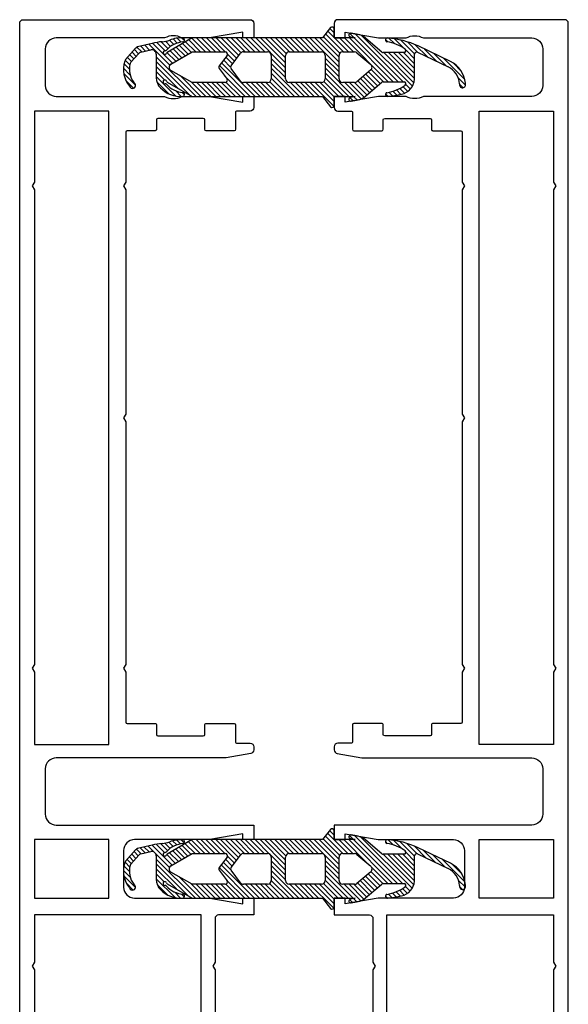
# Model space of a CAD drawing. Units: millimetres. Extents: x 262 to 8511, y 473 to 2435.
# Drawn here: x 2959 to 3034, y 882 to 1017 of the extents above; entities that cross this region are included whole.
import ezdxf

# ---------------------------------------------------------------- set-up
doc = ezdxf.new("R2010")
doc.units = ezdxf.units.MM
for name, color, linetype in [('RI-GASKET', 7, 'Continuous'), ('RI-HATCH-I', 4, 'Continuous'), ('RI-PROFILE', 7, 'Continuous')]:
    doc.layers.add(name, color=color, linetype=linetype)

# ---------------------------------------------------------------- blocks, each defined once
blk = doc.blocks.new('1070510b')
at = {"layer": 'RI-PROFILE'}
blk.add_lwpolyline([(29.5, 143.8), (29.49999999999994, 141.5, -0.414213562373095), (29.29999999999995, 141.3), (25.5, 141.3, -0.414213562373095), (25.29999999999995, 141.5), (25.30000000000001, 142.8, 0.414213562373095), (25.09999999999997, 143), (18.89999999999998, 143, 0.414213562373095), (18.69999999999999, 142.8), (18.69999999999999, 141.5, -0.4142135623730118), (18.5, 141.3), (14.69999999999999, 141.3, 0.414213562373095), (14.5, 141.1), (14.5, 134.2696152422707), (14.19999999999993, 133.75), (14.5, 133.2303847577294), (14.5, 102.5196152422707), (14.19999999999993, 102), (14.5, 101.4803847577293), (14.5, 68.26961524227067), (14.19999999999993, 67.75), (14.5, 67.23038475772935), (14.5, 60.40000000000003, 0.414213562373095), (14.69999999999999, 60.19999999999999), (18.5, 60.20000000000005, -0.414213562373095), (18.69999999999999, 60.00000000000006), (18.69999999999999, 58.70000000000002, 0.414213562373095), (18.89999999999998, 58.50000000000003), (25.10000000000002, 58.50000000000003, 0.414213562373095), (25.30000000000001, 58.70000000000002), (25.30000000000001, 60.00000000000006, -0.414213562373095), (25.5, 60.19999999999999), (29.29999999999995, 60.20000000000005, -0.414213562373095), (29.5, 60.00000000000006), (29.5, 57.69999999999999, 0.414213562373095), (29.69999999999999, 57.50000000000006), (31.5, 57.50000000000003, -0.414213562373095), (32, 57.00000000000003), (32, 56.58253926305247, -0.3639702342662093), (31.58682408883345, 56.09013538654636), (28.24000000000001, 55.5), (5, 55.50000000000003, 0.414213562373095), (3.5, 54.00000000000003), (3.5, 47.80000000000007, 0.4142135623730838), (5, 46.30000000000004), (32, 46.30000000000004), (32, 44.30000000000004), (30.5, 44.30000000000004), (30.5, 45.0934714131881), (26, 44.30000000000004), (15.69999999999999, 44.30000000000001, 0.414213562373095), (14.19999999999993, 42.80000000000001), (14.19999999999999, 37.80000000000001, 0.414213562373106), (15.69999999999999, 36.30000000000004), (26, 36.30000000000004), (30.5, 35.50652858681195), (30.5, 36.30000000000004), (32, 36.30000000000004), (32, 34.00000000000003), (27.19999999999999, 34.00000000000003, 0.414213562373095), (26.69999999999999, 33.50000000000003), (26.69999999999999, 27.5196152422707), (26.39999999999998, 27.00000000000003), (26.69999999999999, 26.48038475772935), (26.69999999999999, 18.90000000000001, 0.414213562373095), (26.89999999999998, 18.70000000000002), (30.80000000000001, 18.70000000000002, 0.414213562373095), (31, 18.90000000000001), (31, 20.20000000000002, -0.5773502691896711), (31.29999999999995, 20.37320508075692), (32, 19.96905989232417), (32, 2.600000000000023, -0.414213562373095), (31.5, 2.100000000000023), (31, 2.100000000000023, -0.414213562373095), (30.5, 2.600000000000023), (30.5, 3.100000000000023, -0.414213562373095), (30.69999999999999, 3.300000000000011), (31, 3.300000000000011), (30.5, 6.500000000000028), (30.5, 17.00000000000003, 0.414213562373095), (30.30000000000001, 17.20000000000005), (26.89999999999998, 17.20000000000002, 0.414213562373095), (26.69999999999999, 17.00000000000003), (26.69999999999999, 2.700000000000017), (23.19999999999999, 2.700000000000017), (23.19999999999999, 0), (19.05000000000001, 0, -0.414213562373095), (18.04999999999995, 1), (18.04999999999995, 1.200000000000017, -0.414213562373095), (18.54999999999995, 1.700000000000017), (20.89999999999998, 1.700000000000017), (20.89999999999998, 3.900000000000006), (7.899999999999977, 3.900000000000006), (7.899999999999977, 1.700000000000017), (10.14999999999998, 1.700000000000017, -0.414213562373095), (10.64999999999998, 1.200000000000017), (10.64999999999998, 1, -0.414213562373095), (9.649999999999977, 0), (5.800000000000011, 0, -0.414213562373095), (5.5, 0.3000000000000114), (5.5, 0.5, -0.414213562373095), (5.800000000000011, 0.8000000000000114), (6.299999999999955, 0.8000000000000114), (6.300000000000011, 3.400000000000034, 0.414213562373095), (5.799999999999955, 3.900000000000006), (1.799999999999955, 3.900000000000034, 0.414213562373095), (1.299999999999955, 3.400000000000034), (1.299999999999955, 0.8000000000000114), (1.799999999999955, 0.8000000000000114, -0.414213562373095), (2.099999999999966, 0.5), (2.099999999999966, 0.3000000000000114, -0.414213562373095), (1.799999999999955, 0), (0.5, 0, -0.414213562373095), (0, 0.5), (0, 156, -0.4142135623730617), (0.5, 156.5), (31.5, 156.5, -0.4142135623730617), (32, 156), (32, 154), (30.5, 154), (30.5, 154.8), (25.96297454430584, 154), (22.18743420870379, 154, 0.2526455763199622), (19.81256579129615, 154), (5, 154, 0.414213562373095), (3.5, 152.5), (3.5, 147.5000000000001, 0.414213562373095), (5, 146), (19.81256579129621, 146, 0.2526455763199622), (22.18743420870379, 146), (25.96297454430584, 146), (30.5, 145.2), (30.5, 146), (32, 146), (31.99999999999994, 144.5000000000001, -0.414213562373095), (31.5, 144), (29.69999999999999, 144, 0.414213562373095)], format="xyb", close=True, dxfattribs=at)
for points in [[(1.699999999999989, 133.75), (2, 133.2303847577294), (2, 68.26961524227067), (1.699999999999989, 67.75000000000003), (2, 67.23038475772935), (2, 57.30000000000001), (12.19999999999999, 57.30000000000001), (12.19999999999999, 144), (2, 144), (2, 134.2696152422707)], [(2, 36.30000000000004), (12.19999999999999, 36.30000000000004), (12.19999999999999, 44.30000000000004), (2, 44.30000000000004)], [(5, 12.90000000000001), (2, 12.90000000000001), (2, 6.100000000000023), (24.79999999999995, 6.100000000000023), (24.79999999999995, 12.90000000000003), (21.79999999999995, 12.90000000000003), (21.79999999999995, 14.60000000000002), (24.79999999999995, 14.60000000000002), (24.79999999999995, 34.00000000000003), (2, 34.00000000000003), (2, 27.51961524227067), (1.699999999999989, 27.00000000000003), (2, 26.48038475772935), (2, 14.60000000000002), (5, 14.60000000000002)]]:
    blk.add_lwpolyline(points, close=True, dxfattribs=at)
blk = doc.blocks.new('1809264v1')
at = {"layer": 'RI-HATCH-I'}
h = blk.add_hatch(dxfattribs=at)
h.set_pattern_fill('ANSI31', color=256, scale=3.81, angle=90, style=0)
h.set_pattern_definition([(135, (-99.56678905358635, -229.7272228099364), (-0.3367596045400933, -0.3367596045400933), [])])
edge = h.paths.add_edge_path()
edge.add_line((-3.979025311667243, 0.1915225876582269), (-6.507100642168695, -1.929784477964887))
edge.add_ellipse((-6.699936925064364, -1.699971145026154), major_axis=(0.1928362828956809, -0.2298133329387399), ratio=1, start_angle=319.99999999995066, end_angle=359.99999999999994, ccw=False)
edge.add_line((-6.699936925074454, -1.999971145021874), (-9.571295254977613, -1.999971145021874))
edge.add_ellipse((-9.571295254904356, -1.749971145256296), major_axis=(-7.326361739501408e-11, -0.2499999997655733), ratio=1, start_angle=215.2501176538864, end_angle=360, ccw=False)
edge.add_ellipse((-6.201106743781182, -6.518656812956181), major_axis=(-3.514475227669717, 4.972845760056373), ratio=1, start_angle=334.3243639513716, end_angle=360, ccw=False)
edge.add_ellipse((-7.264632764928677, -0.2594982226652292), major_axis=(0.05067946933963177, -0.2545875863219129), ratio=1, start_angle=0, end_angle=171.9068511055452)
edge.add_ellipse((-6.145472448024435, -13.26984980932957), major_axis=(-1.133493478160057, 13.26953840772237), ratio=1, start_angle=0, end_angle=8.44238099153365)
edge.add_ellipse((-8.728600477737615, -2.51173284726454), major_axis=(-0.4862467683137627, 2.201219261997052), ratio=1, start_angle=0, end_angle=73.19421102670792)
edge.add_line((-10.9763941114517, -2.340776890021544), (-10.9763941114517, -5.774032497967738))
edge.add_ellipse((-11.27639411145337, -5.774032497971461), major_axis=(0.3000000000016834, 3.717026686445023e-12), ratio=1, start_angle=244.2954658213617, end_angle=360, ccw=False)
edge.add_line((-11.40651322880252, -6.044345308066113), (-15.55505844815447, -4.047380968666403))
edge.add_ellipse((-14.34061335287015, -1.524461407810804), major_axis=(-1.214445095284338, -2.522919560855597), ratio=1, start_angle=300.00834573517614, end_angle=360.00000000000006, ccw=False)
edge.add_line((-17.13271775444187, -1.734587585931905), (-17.14662638498808, -1.549773161990771))
edge.add_ellipse((-17.54549844235513, -1.579791187435944), major_axis=(0.3988720573684114, 0.03001802544527976), ratio=1, start_angle=5.088887490341627e-14, end_angle=180)
edge.add_line((-17.94437049972353, -1.609809212881231), (-17.93046186917594, -1.794623636822536))
edge.add_ellipse((-14.34061335287015, -1.524461407810804), major_axis=(-3.589848516308514, -0.2701622290118924), ratio=1, start_angle=0, end_angle=59.99165426489472)
edge.add_line((-15.90204276109066, -4.768215128914107), (-11.47255996768322, -6.900412974835518))
edge.add_ellipse((-6.335398853495988, 4.149595138568714), major_axis=(-5.137161114187228, -11.05000811340421), ratio=1, start_angle=0, end_angle=20.4926135605704)
edge.add_ellipse((-7.26467084909433, -7.740403671252807), major_axis=(-0.0143358001992855, -0.2591866751040507), ratio=1, start_angle=1.475093556901952e-12, end_angle=171.9068511038068)
edge.add_ellipse((-6.201081099866258, -1.481255909487203), major_axis=(-1.012907687767613, -6.004560691463593), ratio=1, start_angle=334.3547276052481, end_angle=360, ccw=False)
edge.add_ellipse((-9.57121860124127, -6.249999999997385), major_axis=(-0.141752544792706, -0.2059276961544221), ratio=1, start_angle=214.5419984996692, end_angle=360, ccw=False)
edge.add_line((-9.571218601239835, -6.000000000000028), (-6.699936925074454, -6.000000000000028))
edge.add_ellipse((-6.699936925074354, -6.299999999999358), major_axis=(-1.021405182655144e-13, 0.2999999999993408), ratio=1, start_angle=319.9999999999469, end_angle=360, ccw=False)
edge.add_line((-6.507100642168695, -6.070186667064291), (-3.979067988174535, -8.191457934633974))
edge.add_ellipse((-3.850510460165395, -8.038249050187346), major_axis=(-0.1285575280091344, -0.153208884446614), ratio=1, start_angle=0, end_angle=10.95550019274059)
edge.add_ellipse((-2.607274328839054, -5.799494089312134), major_axis=(-1.340333890727128, -2.413603539366816), ratio=1, start_angle=0, end_angle=19.95988688689858)
edge.add_line((-3.043183875722349, -8.52565619946111), (-2.324903030207821, -8.653350571999937))
edge.add_ellipse((-2.275965328725363, -8.393599402143337), major_axis=(-0.04893770148245655, -0.2597511698565924), ratio=1, start_angle=0, end_angle=174.8090129783508)
edge.add_line((-2.203727112058147, -8.139341248053825), (-2.876394111453152, -8))
edge.add_line((-2.876394111453138, -8.000000000000028), (2.269061383231019e-09, -8.000000000000028))
edge.add_line((2.269061383231019e-09, -8.000000000000028), (2.499092488505994e-09, -9.19926073660372))
edge.add_ellipse((0.3000000024990186, -9.199260736600337), major_axis=(-0.2999999999999314, -3.370637102761976e-12), ratio=1, start_angle=0, end_angle=135.2704153736468)
edge.add_line((0.5131308570669546, -9.41038922551428), (1.613087967903795, -8.000000001257774))
edge.add_line((1.613087967903795, -8.000000001257831), (19.40772398467723, -8.000000001257831))
edge.add_line((19.40772398467723, -8.000000001257831), (22.82005433609427, -6.029890154305576))
edge.add_ellipse((22.69505433610924, -5.813383803363166), major_axis=(0.124999999985036, -0.216506350942387), ratio=1, start_angle=0, end_angle=36.87029737740349)
edge.add_ellipse((23.15486332749541, -6.00979075696813), major_axis=(-0.2299044956976104, 0.09820347679872833), ratio=1, start_angle=108.65044756171511, end_angle=359.99999999999966, ccw=False)
edge.add_ellipse((23.11581425788023, -6.508263594904122), major_axis=(0.01952453480608796, 0.2492364189723296), ratio=1, start_angle=0, end_angle=52.41407423865724)
edge.add_ellipse((20.36377784694335, -4.024644091210604), major_axis=(2.566440628825373, -2.316125606300346), ratio=1, start_angle=317.2632668433988, end_angle=359.99999999999983, ccw=False)
edge.add_ellipse((20.70872346504211, -7.72574353128843), major_axis=(-0.03174109155199113, 0.2582868907228475), ratio=1, start_angle=0, end_angle=172.6551357857067)
edge.add_ellipse((21.01524409346058, -4.176037099654849), major_axis=(-0.3080597030557633, -3.809931807147689), ratio=1, start_angle=0, end_angle=27.42387043555413)
edge.add_ellipse((23.77455224680028, -11.22357361806544), major_axis=(-1.278010348506688, 3.523868263713594), ratio=1, start_angle=343.7796423825592, end_angle=360, ccw=False)
edge.add_ellipse((23.1593267641958, -1.413080670578438), major_axis=(0.3724171627387207, -6.069904476310022), ratio=1, start_angle=0, end_angle=13.07264975553971)
edge.add_line((24.89502193500792, -7.241442118588537), (26.88356167710279, -6.772891487605165))
edge.add_ellipse((26.76888921076457, -6.286218881567606), major_axis=(0.1146724663382148, -0.4866726060375904), ratio=1, start_angle=1.987846675900748e-15, end_angle=35.64772703951542)
edge.add_ellipse((26.39207174698343, -5.957572264607393), major_axis=(0.7536349277079782, -0.6572932339871467), ratio=1, start_angle=0, end_angle=1.852272960395573)
edge.add_line((27.16655833747407, -6.590162590850895), (28.52173263522835, -5.044419487799104))
edge.add_ellipse((27.66674373982086, -4.525773182209406), major_axis=(0.8549888954074891, -0.518646305589696), ratio=1, start_angle=0, end_angle=14.72000634864444)
edge.add_ellipse((25.2119203338677, -3.666571173156967), major_axis=(3.41353656944746, -1.143576887891481), ratio=1, start_angle=0, end_angle=57.77164791618961)
edge.add_line((27.99972739199335, -1.388824080931954), (27.88246324709949, -1.245300767062872))
edge.add_ellipse((27.57270690741902, -1.498383777219715), major_axis=(0.3097563396804583, 0.2530830101568426), ratio=1, start_angle=0, end_angle=179.9999987925819)
edge.add_line((27.26295056240525, -1.751466780848943), (27.3802147126397, -1.894990101223812))
edge.add_ellipse((25.21192033386768, -3.666571173157024), major_axis=(2.168294378772009, 1.771581071933173), ratio=1, start_angle=303.7773346188971, end_angle=359.9999999999999, ccw=False)
edge.add_ellipse((26.93352125550325, -4.192014076217959), major_axis=(0.9564449667178822, -0.2919127278118033), ratio=1, start_angle=359.9000392191722, end_angle=360.00000000000017, ccw=False)
edge.add_ellipse((27.41148837270609, -4.338804547240613), major_axis=(0.4779671101596515, -0.146790468371134), ratio=1, start_angle=335.83097189732126, end_angle=359.9999999999997, ccw=False)
edge.add_line((27.78745722787062, -4.668421628025698), (26.71110763063552, -5.896130837928666))
edge.add_ellipse((26.33513877547837, -5.566513757136107), major_axis=(0.3759688551571562, -0.3296170807925459), ratio=1, start_angle=324.5000000004263, end_angle=360, ccw=False)
edge.add_line((26.44981124181506, -6.053186363168777), (25.06427798343067, -6.379653302071517))
edge.add_ellipse((24.92667102382578, -5.795646174824981), major_axis=(0.137606959604879, -0.5840071272465509), ratio=1, start_angle=256.74149172633577, end_angle=360.0000000000007, ccw=False)
edge.add_line((24.32667102382038, -5.795646174824668), (24.32667102382038, -2.558555654358514))
edge.add_ellipse((22.32667102463559, -2.558555656367503), major_axis=(1.999999999184805, 2.008997412872304e-09), ratio=1, start_angle=0, end_angle=43.97616082197929)
edge.add_ellipse((21.01524409097031, -3.823931850760317), major_axis=(2.750684463814892, 2.654094221440358), ratio=1, start_angle=0, end_angle=50.64654802944852)
edge.add_ellipse((20.70872346254328, -0.274225419128328), major_axis=(-0.001539074637539887, 0.2602253755141031), ratio=1, start_angle=0, end_angle=172.6551357855977)
edge.add_ellipse((20.36377784443931, -3.975324859208996), major_axis=(0.3132045265517205, 3.442812549357847), ratio=1, start_angle=317.2632715973349, end_angle=359.99999999999994, ccw=False)
edge.add_ellipse((23.11581404930098, -1.491705127167847), major_axis=(-0.18559576820393, -0.1674939127998121), ratio=1, start_angle=0, end_angle=52.41408895799994)
edge.add_ellipse((23.15486328835263, -1.990177951839087), major_axis=(-0.01952461952471118, 0.2492364123384182), ratio=1, start_angle=108.65082781830799, end_angle=360, ccw=False)
edge.add_ellipse((22.69505566720171, -2.186588113351803), major_axis=(0.2299038105776319, 0.09820508075416791), ratio=1, start_angle=0, end_angle=36.86989764547253)
edge.add_line((22.82005566721273, -1.970081762402685), (19.40777396045814, -4.576463652483653e-10))
edge.add_line((19.40777396045814, -4.576747869577957e-10), (1.613779261158925, -4.576747869577957e-10))
edge.add_line((1.613779261158925, -4.576747869577957e-10), (0.5131308545678621, 1.411125163366506))
edge.add_ellipse((0.3000000000006651, 1.199996674445572), major_axis=(0.2131308545671917, 0.2111284889209464), ratio=1, start_angle=0, end_angle=135.2704153726632)
edge.add_line((-3.623767952376511e-12, 1.199996674448613), (1.4210854715202e-14, -2.842170943040401e-14))
edge.add_line((0, 0), (-2.876394111453138, 0))
edge.add_line((-2.876394111453138, 0), (-2.203684966281017, 0.1393878250892158))
edge.add_ellipse((-2.275920594163935, 0.3936467146792495), major_axis=(0.07223562788291289, -0.2542588895900579), ratio=1, start_angle=0, end_angle=174.8090129779283)
edge.add_line((-2.324855650932619, 0.653398382797576), (-3.043137796555271, 0.5257113235856821))
edge.add_ellipse((-2.607256002815774, -2.20045522339916), major_axis=(-0.435881793739501, 2.726166546984858), ratio=1, start_angle=0, end_angle=19.95988688691557)
edge.add_ellipse((-3.850469349631638, 0.03831239010852983), major_axis=(-0.09709597241640783, 0.1748495700556152), ratio=1, start_angle=0, end_angle=10.95550019270395)
edge = h.paths.add_edge_path(flags=0)
edge.add_ellipse((-1.154089173274087, -5.600000000005707), major_axis=(0.5000000000001092, -1.06581410364015e-13), ratio=1, start_angle=270.0000000000249, end_angle=360)
edge.add_line((-0.6540891732740022, -5.600000000005821), (-0.6540891732740022, -2.400000000001455))
edge.add_ellipse((-1.154089173273888, -2.400000000001342), major_axis=(-1.15463194561016e-13, 0.4999999999998828), ratio=1, start_angle=269.9999999999735, end_angle=360)
edge.add_line((-1.154089173273988, -1.900000000001484), (-2.760698950308452, -1.900000000001484))
edge.add_ellipse((-2.760698950301474, -2.400000000004155), major_axis=(-0.3213938048499412, 0.3830222215573856), ratio=1, start_angle=320.00000000006, end_angle=360)
edge.add_line((-3.082092755151422, -2.016977778446773), (-4.988898503304114, -3.616977778438041))
edge.add_ellipse((-4.667504698458956, -4), major_axis=(-0.3213938048451583, -0.3830222215619862), ratio=1, start_angle=259.999999999964, end_angle=360.0000000000001)
edge.add_line((-4.988898503304114, -4.383022221562015), (-3.082092755151422, -5.983022221567836))
edge.add_ellipse((-2.760698950311934, -5.600000000008151), major_axis=(3.490541189421492e-12, -0.49999999999772), ratio=1, start_angle=319.9999999999496, end_angle=360)
edge.add_line((-2.760698950308466, -6.100000000005821), (-1.154089173274002, -6.100000000005821))
edge = h.paths.add_edge_path(flags=0)
edge.add_line((9.105560909202595, -1.899999999994208), (12.40991220391776, -1.900000000001484))
edge.add_ellipse((12.40991220391793, -2.399999999999039), major_axis=(-1.77635683940025e-13, 0.4999999999975646), ratio=1, start_angle=306.99999999997357, end_angle=360, ccw=False)
edge.add_line((12.80922995893967, -2.099092488424503), (14.1056164687278, -3.819455493052374))
edge.add_ellipse((13.86602581571131, -4), major_axis=(0.2395906530164949, 0.1805445069476263), ratio=1, start_angle=285.99999999991655, end_angle=359.99999999999994, ccw=False)
edge.add_line((14.1056164687278, -4.180544506947626), (12.80922995893967, -5.900907511575497))
edge.add_ellipse((12.40991220391025, -5.600000000003917), major_axis=(0.399317755029398, -0.300907511571622), ratio=1, start_angle=307.00000000005895, end_angle=360.0000000000003, ccw=False)
edge.add_line((12.40991220391774, -6.100000000005821), (9.10556090920258, -6.099999999998545))
edge.add_ellipse((9.105560909202481, -5.599999999998687), major_axis=(1.110223024625157e-13, -0.4999999999998916), ratio=1, start_angle=269.99999999997453, end_angle=360, ccw=False)
edge.add_line((8.60556090920258, -5.599999999998545), (8.60556090920258, -2.399999999994179))
edge.add_ellipse((9.105560909202694, -2.399999999994321), major_axis=(-0.5000000000001137, 1.110223024625157e-13), ratio=1, start_angle=270.00000000002547, end_angle=360, ccw=False)
edge = h.paths.add_edge_path(flags=0)
edge.add_line((6.645910826721632, -2.400000000001455), (6.645910826717994, -5.600000000005821))
edge.add_ellipse((6.145910826719728, -5.600000000007583), major_axis=(0.499999999998284, 1.709743457922741e-12), ratio=1, start_angle=270.00000000002444, end_angle=360, ccw=False)
edge.add_line((6.145910826721646, -6.100000000005821), (1.745910826720191, -6.100000000005821))
edge.add_ellipse((1.745910826720177, -5.600000000005821), major_axis=(-2.887512900061653e-33, -0.4999999999999982), ratio=1, start_angle=270, end_angle=360, ccw=False)
edge.add_line((1.245910826720191, -5.600000000005821), (1.245910826720191, -2.400000000001455))
edge.add_ellipse((1.745910826720305, -2.400000000001597), major_axis=(-0.5000000000001137, 1.154631945610163e-13), ratio=1, start_angle=270.0000000000265, end_angle=360, ccw=False)
edge.add_line((1.745910826720177, -1.900000000001484), (6.145910826721632, -1.900000000001484))
edge.add_ellipse((6.145910826721646, -2.400000000001455), major_axis=(2.887512900061653e-33, 0.4999999999999982), ratio=1, start_angle=270, end_angle=360, ccw=False)
edge = h.paths.add_edge_path(flags=0)
edge.add_line((14.88868627602537, -1.900000000001484), (19.42925974533759, -1.899999999994208))
edge.add_line((19.4292597453376, -1.899999999994208), (22.31656643807842, -3.56698729823259))
edge.add_ellipse((22.06656643785931, -3.999999999998863), major_axis=(0.2500000002190994, 0.4330127017662732), ratio=1, start_angle=240.0000000290362, end_angle=359.9999999999998, ccw=False)
edge.add_line((22.31656643786013, -4.433012701891158), (19.42925974196518, -6.099999999998573))
edge.add_line((19.4292597419652, -6.099999999998545), (14.88868627602538, -6.100000000005821))
edge.add_ellipse((14.88868627602639, -5.800000000003251), major_axis=(-1.021405182655146e-12, -0.3000000000025604), ratio=1, start_angle=233, end_angle=360, ccw=False)
edge.add_line((14.64909562301079, -5.619455493055312), (15.73339282433051, -4.180544506947655))
edge.add_ellipse((15.49380217131369, -4), major_axis=(0.2395906530168013, -0.1805445069476264), ratio=1, start_angle=5.088887490341627e-14, end_angle=74.00000000001296)
edge.add_line((15.73339282433048, -3.819455493052402), (14.64909562301077, -2.380544506944744))
edge.add_ellipse((14.88868627602463, -2.200000000000443), major_axis=(-0.2395906530138393, -0.1805445069443135), ratio=1, start_angle=233.0000000000125, end_angle=359.99999999999994, ccw=False)
at = {"layer": 'RI-GASKET'}
for p, q in [((1.613779261158925, -4.576463652483653e-10), (0.5131308545678621, 1.411125163366535)), ((-3.979025311667243, 0.1915225876582554), (-6.507100642168695, -1.929784477964859)), ((-2.324855650932619, 0.6533983827976044), (-3.043137796555271, 0.5257113235857105)), ((-2.876394111453138, 0), (-2.203684966281031, 0.1393878250892158)), ((0, 0), (-2.876394111453138, 0)), ((-3.637978807091713e-12, 1.199996674448641), (0, 0)), ((19.40777396045814, -4.576463652483653e-10), (1.613779261158925, -4.576463652483653e-10)), ((22.82005566721273, -1.970081762402685), (19.40777396045814, -4.576463652483653e-10)), ((27.99972739199335, -1.388824080931954), (27.88246324709948, -1.245300767062872)), ((-17.94437049972217, -1.609809212881373), (-17.93046186917596, -1.794623636822507)), ((-17.13271775444187, -1.734587585931877), (-17.14662638498808, -1.549773161990743)), ((-10.9763941114517, -2.340776890021516), (-10.9763941114517, -5.77403249796771)), ((-6.699936925074454, -1.999971145021846), (-9.571295254977613, -1.999971145021846)), ((-4.988898503304114, -3.616977778438013), (-3.082092755151422, -2.016977778446744)), ((-2.760698950308466, -1.900000000001455), (-1.154089173273988, -1.900000000001455)), ((-0.6540891732740022, -2.400000000001455), (-0.6540891732740022, -5.600000000005821)), ((1.245910826720191, -5.600000000005821), (1.245910826720191, -2.400000000001455)), ((1.745910826720177, -1.900000000001455), (6.145910826721646, -1.900000000001455)), ((6.645910826721632, -2.400000000001455), (6.645910826717994, -5.600000000005821)), ((8.60556090920258, -5.599999999998545), (8.60556090920258, -2.399999999994179)), ((9.105560909202595, -1.899999999994179), (12.40991220391774, -1.900000000001455)), ((12.80922995893967, -2.099092488424503), (14.1056164687278, -3.819455493052374)), ((15.73339282433048, -3.819455493052374), (14.64909562301077, -2.380544506944716)), ((14.88868627602537, -1.900000000001455), (19.42925974533759, -1.899999999994179)), ((19.42925974533759, -1.899999999994179), (22.31656643807841, -3.566987298232561)), ((24.32667102382038, -5.79564617482464), (24.32667102382038, -2.558555654358486)), ((27.26295056773857, -1.751466787376557), (27.3802147126397, -1.894990101223812)), ((-15.90204276108956, -4.768215128911834), (-11.47255996768321, -6.90041297483549)), ((-11.40651322880252, -6.044345308066113), (-15.55505844815448, -4.047380968666403)), ((-3.082092755151422, -5.983022221567808), (-4.988898503304114, -4.383022221561987)), ((14.1056164687278, -4.180544506947626), (12.80922995893967, -5.900907511575497)), ((14.64909562301077, -5.619455493055284), (15.73339282433048, -4.180544506947626)), ((22.31656643786013, -4.43301270189113), (19.42925974196518, -6.099999999998545)), ((27.78745722787062, -4.668421628025669), (26.71110763063552, -5.896130837928638)), ((27.16655833747407, -6.590162590850866), (28.52173263522835, -5.044419487799075)), ((-9.571218601239835, -6), (-6.699936925074454, -6)), ((-6.507100642168695, -6.070186667064263), (-3.979067988174521, -8.191457934633945)), ((-1.154089173273988, -6.100000000005821), (-2.760698950308466, -6.100000000005821)), ((6.145910826721646, -6.100000000005821), (1.745910826720177, -6.100000000005821)), ((12.40991220391774, -6.100000000005821), (9.105560909202595, -6.099999999998545)), ((19.42925974196518, -6.099999999998545), (14.88868627602537, -6.100000000005821)), ((19.40772398467723, -8.000000001257774), (22.82005433609427, -6.029890154305519)), ((26.44981124181504, -6.053186363168777), (25.06427798343066, -6.379653302071517)), ((-2.203727112058147, -8.139341248053825), (-2.876394111453138, -8)), ((-2.876394111453138, -8), (2.269061383231019e-09, -8)), ((2.269061383231019e-09, -8), (2.499078277651279e-09, -9.19926073660369)), ((0.5131308570669546, -9.41038922551428), (1.613087967903795, -8.000000001257774)), ((1.613087967903795, -8.000000001257774), (19.40772398467723, -8.000000001257774)), ((24.89502193500792, -7.241442118588509), (26.88356167710278, -6.772891487605165)), ((-3.043183875722349, -8.525656199461082), (-2.324903030207807, -8.653350571999908))]:
    blk.add_line(p, q, dxfattribs=at)
for centre, radius, start, end in [((0.3000000000006651, 1.199996674445572), 0.300000000004306, 44.72958462675621, 180), ((-7.264632764928677, -0.2594982226652292), 0.2595828340275297, 281.258410267814, 93.1652613733594), ((-3.850469349631197, 0.03831239010787613), 0.2000000000210978, 119.0439164459225, 129.9994166385823), ((-2.607256002815788, -2.200455223399103), 2.760792817292283, 99.08402963476334, 119.0439165216795), ((-2.275920594163935, 0.3936467146792779), 0.2643209580627458, 285.8599894746136, 100.669002452542), ((-17.54549844235513, -1.579791187435916), 0.4000000000011764, 4.303811556432434, 184.3038115564325), ((-8.7286004777376, -2.51173284726454), 2.254285287864527, 102.4565311459964, 175.6507421727046), ((-6.201106743781168, -6.518656812956266), 6.089394968239093, 99.57448160557598, 125.2501176542043), ((-6.145472448024506, -13.26984980932886), 13.31786232918153, 94.88239443534863, 103.3247754268827), ((20.70872346254328, -0.274225419128328), 0.2602299268189492, 90.33886569565811, 262.9940014812515), ((20.3637778444393, -3.975324859209024), 3.457029841564678, 42.06518557668875, 84.8019139793539), ((21.01524409097031, -3.823931850760289), 3.82236591076204, 43.97616082193684, 94.62270885138601), ((22.32667102463569, -2.558555656367446), 1.99999999918469, 0, 43.97616087953406), ((27.57270690741902, -1.498383777219715), 0.4000000000028548, 39.25016253892908, 219.2501613315107), ((-14.34061335287012, -1.524461407810804), 3.600000000003785, 184.3038115565108, 244.2954658214052), ((-14.34061335287012, -1.524461407810804), 2.800000000001432, 184.3038115565272, 244.2954658213513), ((-9.571295254904356, -1.749971145256268), 0.2499999997655733, 125.2501176370972, 269.9999999832107), ((-6.69993692506435, -1.699971145026183), 0.2999999999956681, 269.9999999980727, 309.9999999981275), ((-2.760698950301474, -2.400000000004127), 0.5000000000026769, 90.00000000080038, 130.0000000007398), ((-1.154089173273888, -2.400000000001342), 0.4999999999998828, 0, 90.00000000001222), ((1.745910826720305, -2.400000000001569), 0.5000000000001181, 90.00000000001386, 180), ((6.145910826721646, -2.400000000001455), 0.4999999999999982, 0, 90), ((9.105560909202694, -2.399999999994293), 0.5000000000001181, 90.00000000001629, 180), ((12.40991220391797, -2.399999999998954), 0.4999999999975113, 36.9999999999928, 90.00000000002443), ((14.8886862760246, -2.200000000000387), 0.2999999999989386, 89.99999999985751, 216.9999999998435), ((22.69505566720171, -2.186588113351803), 0.2500000000080966, 23.13010235268721, 59.99999999815513), ((23.1548632883526, -1.99017795183903), 0.2500000000058216, 203.1301023540081, 94.47927453570475), ((23.11581404930097, -1.491705127167847), 0.2500000000003655, 222.0651855782989, 274.4792745363051), ((25.21192033386764, -3.666571173156967), 2.800000001329707, 343.0274971580018, 39.25016253910329), ((25.21192033386762, -3.666571173156967), 3.600000001315982, 341.4785146226799, 39.25016253886778), ((-4.667504698458956, -4), 0.5000000000031267, 129.9999999999805, 230.0000000000173), ((13.86602581571131, -4), 0.3000000000030532, 322.9999999999566, 37.00000000004116), ((15.49380217131367, -4), 0.300000000003298, 322.9999999999932, 37.00000000000681), ((22.06656643785931, -3.999999999998835), 0.5000000000004727, 300.0000000000764, 59.99999997104059), ((27.41148837270657, -4.338804547240898), 0.4999999999984339, 318.7585082744777, 342.9275363771839), ((26.93352125550325, -4.19201407621793), 1.000000007509249, 342.9275363504132, 343.0274971312422), ((27.66674373982086, -4.525773182209406), 1.000000000785979, 328.7585079438477, 343.4785142924929), ((-11.27639411145337, -5.774032497971405), 0.3000000000016856, 244.2954658220738, 0), ((-9.57121860124127, -6.249999999997357), 0.2499999999973546, 89.99999999967024, 235.4580015000056), ((-6.2010810998663, -1.481255909487231), 6.089394968419093, 234.77966263847, 260.4249350332222), ((-6.699936925074354, -6.299999999999301), 0.2999999999992786, 49.9999999999605, 90.00000000002363), ((-2.760698950311976, -5.600000000008151), 0.4999999999976845, 230.0000000003489, 270.000000000403), ((-1.154089173274116, -5.600000000005707), 0.5000000000001181, 270.0000000000139, 0), ((1.745910826720177, -5.600000000005821), 0.4999999999999982, 180, 270), ((6.145910826719714, -5.600000000007526), 0.4999999999982885, 270.0000000002198, 0), ((9.105560909202467, -5.599999999998658), 0.4999999999998916, 180, 270.0000000000122), ((12.40991220391025, -5.600000000003888), 0.5000000000019442, 270.000000000859, 323.0000000008008), ((14.88868627602639, -5.800000000003251), 0.3000000000025604, 142.9999999998018, 269.9999999998029), ((20.36377784694335, -4.024644091210604), 3.457029841561314, 275.1980860205685, 317.9348191771704), ((22.69505433610918, -5.813383803363109), 0.2499999999893586, 299.9999999974623, 336.870297374854), ((23.15486332749541, -6.00979075696813), 0.2499999999946619, 265.5207449389735, 156.870297377259), ((23.11581425788022, -6.508263594904037), 0.250000000003037, 85.52074493981061, 137.9348191784779), ((24.92667102382576, -5.795646174824981), 0.600000000005381, 180, 283.2585082736351), ((26.33513877547837, -5.566513757136107), 0.4999999999983639, 283.2585082737138, 318.7585082732873), ((26.76888921076454, -6.286218881567493), 0.5000000000035882, 283.2585082737564, 318.9062353132658), ((26.39207174697535, -5.957572264600429), 0.9999999998639929, 318.9062353106725, 320.7585082710484), ((-6.335398853495988, 4.149595138568714), 12.18577464174585, 245.0662308541372, 265.5588444147079), ((-7.26467084909433, -7.740403671252807), 0.2595828340219102, 266.8341552621652, 78.74100636597458), ((20.70872346504213, -7.72574353128843), 0.2602299268189368, 97.00599851870595, 269.6611343044005), ((21.01524409346058, -4.176037099654849), 3.822365910762919, 265.377291148747, 292.8011615843021), ((23.7745522468002, -11.22357361806499), 3.748460749547049, 93.71396155223486, 109.9343191696777), ((23.1593267641958, -1.413080670578438), 6.081318516130427, 273.5109641689842, 286.5836139245237), ((-3.850510460165395, -8.038249050187346), 0.2000000007029882, 229.9999978982991, 240.955498091041), ((-2.607274328838997, -5.79949408931185), 2.760792817992197, 240.9555001930019, 260.9153870798992), ((-2.275965328725363, -8.393599402143309), 0.2643209580571589, 259.3304141781868, 74.13942715654015), ((0.3000000024990044, -9.199260736600309), 0.299999999999927, 180, 315.2704153742888)]:
    blk.add_arc(centre, radius, start, end, dxfattribs=at)

msp = doc.modelspace()

# ---------------------------------------------------------------- block references
at = {"layer": 'RI-PROFILE'}
msp.add_blockref('1070510b', (2959.055825276978, 860.7111391181929), dxfattribs=at)
at = {"layer": 'RI-PROFILE', "xscale": -1}
msp.add_blockref('1070510b', (3034.055825276978, 860.7111391181929), dxfattribs=at)
at = {"layer": 'RI-PROFILE', "rotation": 180}
for p in [(3002.055825276979, 1006.711139117735), (3002.055825276979, 897.0111391177365)]:
    msp.add_blockref('1809264v1', p, dxfattribs=at)

doc.saveas('drawing.dxf')
